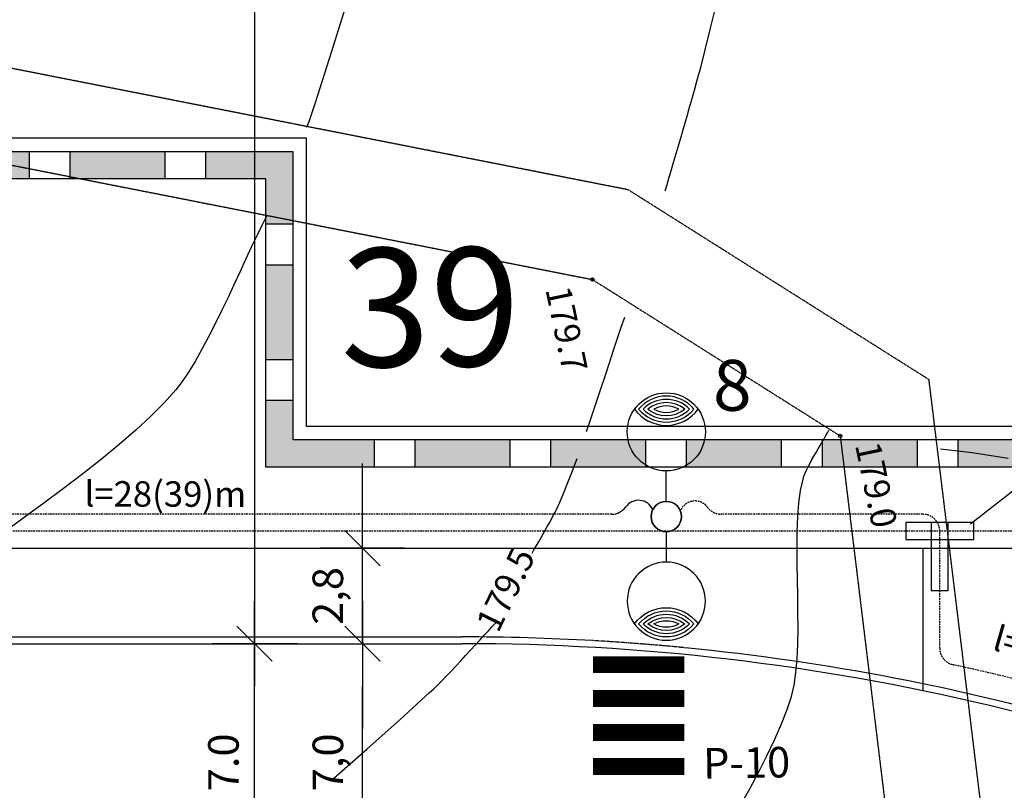
# Model space of a CAD drawing. Units: millimetres. Extents: x 33127 to 170209, y -52832 to 50143.
# Drawn here: x 79424 to 82326, y 27720 to 29993 of the extents above; entities that cross this region are included whole.
import ezdxf
from ezdxf.enums import TextEntityAlignment as Align

# ---------------------------------------------------------------- set-up
doc = ezdxf.new("R2010")
doc.units = ezdxf.units.MM
doc.linetypes.add('DASHED', pattern=[0.75, 0.5, -0.25])
doc.linetypes.add('HIDDEN', pattern=[0.375, 0.25, -0.125])
doc.layers.get('0').update_dxf_attribs({"color": 8})
doc.layers.get('Defpoints').update_dxf_attribs({"color": 8})
for name, color, linetype in [('_chodnik.proj', 8, 'Continuous'), ('_drogi.proj', 8, 'Continuous'), ('_elektr_kreski', 8, 'Continuous'), ('_elektr_rura', 8, 'Continuous'), ('_fito', 8, 'Continuous'), ('_kraweznik.proj', 8, 'Continuous'), ('_OGRODZENIE', 8, 'Continuous'), ('_ORGANIZACJA', 8, 'Continuous'), ('_oswietlenie', 8, 'Continuous'), ('_PKTY_266Z2005', 8, 'Continuous'), ('_PODKŁAD', 8, 'Continuous'), ('DIM', 8, 'Continuous'), ('DIM_UKOS', 8, 'Continuous'), ('EUZPU_KON', 8, 'Continuous'), ('LATAR', 8, 'Continuous'), ('ORGANIZACJA', 250, 'Continuous'), ('TXT', 8, 'Continuous'), ('WWROH_WAP', 8, 'Continuous'), ('WWROH_WST', 8, 'Continuous'), ('WWRPH_WRC', 8, 'Continuous'), ('WWRPH_WRG', 8, 'Continuous'), ('WWRPH_WRP', 8, 'Continuous')]:
    doc.layers.add(name, color=color, linetype=linetype)
doc.styles.add('ARIAL', font='ARIAL.TTF')
doc.styles.add('MONOTXT', font='monotxt.shx')
doc.styles.add('POL', font='pol')
doc.styles.add('ROMANS', font='romans')
doc.linetypes.add('FENCELINE1', pattern='A,0.25,-0.1,[133,ltypeshp.shx,S=0.1,R=0,X=-0.1,Y=0],-0.1,1', length=1.45)
doc.dimstyles.get("Standard").update_dxf_attribs({"dimtxt": 0.18, "dimasz": 0.18, "dimexe": 0.18, "dimexo": 0.0625, "dimgap": 0.09, "dimtad": 0, "dimtih": 1, "dimtoh": 1, "dimdec": 4, "dimzin": 0, "dimdsep": 46, "dimtxsty": 'Standard', "dimcen": 0.09, "dimadec": 0, "dimazin": 0, "dimtfac": 1, "dimtdec": 4, "dimtofl": 0, "dimtmove": 0, "dimatfit": 3, "dimfxl": 0, "dimtolj": 1, "dimtzin": 0, "dimarcsym": 0})

# ---------------------------------------------------------------- blocks, each defined once
blk = doc.blocks.new('LATAR')
at = {"layer": 'LATAR'}
blk.add_line((44.8, 0), (134.4, 0), dxfattribs=at)
for points in [[(316.8, 81.5, 0.471405), (316.8, -81.5, 0.471404), (316.8, 81.5, 0.4455)], [(316.8, 68.6, 0.420084), (316.8, -68.6, 0.420084), (316.8, 68.6, 0.420084)], [(316.8, 54.3, 0.353553), (316.8, -54.3, 0.353553), (316.8, 54.3, 0.305242)], [(316.8, 37.2, 0.258199), (316.8, -37.2, 0.258199), (316.8, 37.2, 0.258199)]]:
    blk.add_lwpolyline(points, format="xyb", dxfattribs=at)
for centre, radius in [((249.6, 0), 115.2), ((0, 0), 44.8)]:
    blk.add_circle(centre, radius, dxfattribs=at)
blk.add_arc((384, 0), 115.2, 125.6853, 234.3147, dxfattribs=at)
blk = doc.blocks.new('UKOS')
at = {"layer": 'DIM'}
for p, q in [((0, 1), (0, -1)), ((1, 0), (-1, 0))]:
    blk.add_line(p, q, dxfattribs=at)
at = {"layer": 'DIM_UKOS'}
blk.add_line((0.416, 0.416), (-0.416, -0.416), dxfattribs=at)
blk = doc.blocks.new('*D433')
at = {"layer": 'Defpoints', "color": 0, "ltscale": 100, "transparency": 16777216}
for p in [(80116.4, 28153), (80665.8, 28153), (80729.1, 27453)]:
    blk.add_point(p, dxfattribs=at)
at = {"layer": 'DIM', "color": 0, "lineweight": -2, "ltscale": 100, "transparency": 16777216}
blk.add_line((80116.4, 27578), (80116.4, 28028), dxfattribs=at)
at = {"layer": 'DIM', "color": 0, "lineweight": -2, "ltscale": 100, "transparency": 16777216, "xscale": 125, "yscale": 125, "zscale": 125}
for p, rotation in [((80116.4, 28153), 90), ((80116.4, 27453), 270)]:
    blk.add_blockref('UKOS', p, dxfattribs=dict(at, rotation=rotation))
at = {"layer": 'DIM', "color": 0, "ltscale": 100, "transparency": 16777216, "insert": (80024.5, 27803), "char_height": 90, "attachment_point": 5, "rotation": 90, "style": 'MONOTXT'}
blk.add_mtext('\\A1;{\\fTahoma|b0|i0|c0|p32;7\\fTahoma|b0|i0|c238|p32;.0}', dxfattribs=at)
blk = doc.blocks.new('*D444')
at = {"layer": 'Defpoints', "color": 0, "ltscale": 100, "transparency": 16777216}
for p in [(77785.1, 33143), (80116.4, 28153), (80116.4, 28153)]:
    blk.add_point(p, dxfattribs=at)
at = {"layer": 'DIM', "color": 0, "lineweight": -2, "ltscale": 100, "transparency": 16777216}
blk.add_line((80116.4, 33018), (80116.4, 28278), dxfattribs=at)
at = {"layer": 'DIM', "color": 0, "lineweight": -2, "ltscale": 100, "transparency": 16777216, "xscale": 125, "yscale": 125, "zscale": 125}
for p, rotation in [((80116.4, 33143), 90), ((80116.4, 28153), 270)]:
    blk.add_blockref('UKOS', p, dxfattribs=dict(at, rotation=rotation))
at = {"layer": 'DIM', "color": 0, "ltscale": 100, "transparency": 16777216, "insert": (80026.4, 30648), "char_height": 90, "attachment_point": 5, "rotation": 90, "style": 'MONOTXT'}
blk.add_mtext('\\A1;4990', dxfattribs=at)
blk = doc.blocks.new('*D474')
at = {"layer": 'Defpoints', "color": 0, "ltscale": 100, "transparency": 16777216}
for p in [(80116.4, 28153), (80434.4, 28153), (80116.4, 27453)]:
    blk.add_point(p, dxfattribs=at)
at = {"layer": 'DIM', "color": 0, "lineweight": -2, "ltscale": 100, "transparency": 16777216}
blk.add_line((80434.4, 27578), (80434.4, 28028), dxfattribs=at)
at = {"layer": 'DIM', "color": 0, "lineweight": -2, "ltscale": 100, "transparency": 16777216, "xscale": 125, "yscale": 125, "zscale": 125}
for p, rotation in [((80434.4, 28153), 90), ((80434.4, 27453), 270)]:
    blk.add_blockref('UKOS', p, dxfattribs=dict(at, rotation=rotation))
at = {"layer": 'DIM', "color": 0, "ltscale": 100, "transparency": 16777216, "insert": (80332.3, 27803), "char_height": 90, "attachment_point": 5, "rotation": 90, "style": 'MONOTXT'}
blk.add_mtext('\\A1;{\\fTahoma|b0|i0|c238|p32;7,0}', dxfattribs=at)
blk = doc.blocks.new('*D475')
at = {"layer": 'Defpoints', "color": 0, "ltscale": 100, "transparency": 16777216}
for p in [(80116.4, 28434.4), (80434.4, 28434.4), (80116.4, 28153)]:
    blk.add_point(p, dxfattribs=at)
at = {"layer": 'DIM', "color": 0, "lineweight": -2, "ltscale": 100, "transparency": 16777216}
for p, q in [((80434.4, 28559.4), (80434.4, 28684.4)), ((80434.4, 28153), (80434.4, 28434.4)), ((80434.4, 28028), (80434.4, 27903))]:
    blk.add_line(p, q, dxfattribs=at)
at = {"layer": 'DIM', "color": 0, "lineweight": -2, "ltscale": 100, "transparency": 16777216, "xscale": 125, "yscale": 125, "zscale": 125}
for p, rotation in [((80434.4, 28434.4), 270), ((80434.4, 28153), 90)]:
    blk.add_blockref('UKOS', p, dxfattribs=dict(at, rotation=rotation))
at = {"layer": 'DIM', "color": 0, "ltscale": 100, "transparency": 16777216, "insert": (80332.1, 28293.7), "char_height": 90, "attachment_point": 5, "rotation": 90, "style": 'MONOTXT'}
blk.add_mtext('\\A1;{\\fTahoma|b0|i0|c238|p32;2,8}', dxfattribs=at)
blk = doc.blocks.new('A$C2F7E69CA')
at = {"linetype": 'Continuous'}
for centre in [(263.3, 25073.6), (263.3, 25073.6), (993.4, 24612.4), (993.4, 24612.4)]:
    blk.add_circle(centre, 5, dxfattribs=at)
at = {"layer": '_PKTY_266Z2005', "color": 3}
for p in [(263.3, 25073.6), (993.4, 24612.4)]:
    blk.add_point(p, dxfattribs=at)
at = {"layer": 'EUZPU_KON', "linetype": 'HIDDEN', "ltscale": 4}
for p, q in [((368.7, 25338.2), (-1640.1, 25734.1)), ((-1659.2, 25452.4), (263.3, 25073.6)), ((1255.3, 24778.2), (368.7, 25338.2)), ((263.3, 25073.6), (993.4, 24612.4)), ((1459.1, 23106.1), (1255.3, 24778.2)), ((993.4, 24612.4), (1181.2, 23072.2))]:
    blk.add_line(p, q, dxfattribs=at)
at = {"layer": 'WWRPH_WRC', "linetype": 'Continuous'}
for p, q in [((946.1, 24604.1), (951.3, 24613.1)), ((951.3, 24613.1), (956.1, 24621.5)), ((956.1, 24621.5), (960.2, 24629.1)), ((928.4, 24574.1), (934.5, 24584.5)), ((934.5, 24584.5), (940.4, 24594.5)), ((940.4, 24594.5), (946.1, 24604.1)), ((910.2, 24542.3), (916.1, 24553)), ((916.1, 24553), (922.2, 24563.6)), ((922.2, 24563.6), (928.4, 24574.1)), ((1382.8, 24562.7), (1288.7, 24573.4)), ((1488.4, 24545.3), (1382.8, 24562.7)), ((899.2, 24521.6), (904.5, 24531.8)), ((904.5, 24531.8), (910.2, 24542.3)), ((884.2, 24485), (886.8, 24493.2)), ((886.8, 24493.2), (890.3, 24502.1)), ((890.3, 24502.1), (894.4, 24511.6)), ((894.4, 24511.6), (899.2, 24521.6)), ((876.9, 24451.8), (884.2, 24485)), ((871.8, 24414.5), (876.9, 24451.8)), ((868.5, 24373.8), (871.8, 24414.5)), ((866.8, 24330.2), (868.5, 24373.8)), ((866.3, 24284.4), (866.8, 24330.2)), ((866.6, 24237), (866.3, 24284.4)), ((867.4, 24188.7), (866.6, 24237)), ((868.3, 24140), (867.4, 24188.7)), ((869.1, 24091.7), (868.3, 24140)), ((869.3, 24044.4), (869.1, 24091.7)), ((868.6, 23998.6), (869.3, 24044.4)), ((866.6, 23955.1), (868.6, 23998.6)), ((863.1, 23914.4), (866.6, 23955.1)), ((857.7, 23877.2), (863.1, 23914.4)), ((849.9, 23844.1), (857.7, 23877.2)), ((837.2, 23805.2), (849.9, 23844.1)), ((820.7, 23762.8), (837.2, 23805.2)), ((801, 23717.7), (820.7, 23762.8)), ((778.5, 23670.4), (801, 23717.7)), ((753.7, 23621.4), (778.5, 23670.4)), ((726.9, 23571.4), (753.7, 23621.4)), ((698.6, 23521), (726.9, 23571.4))]:
    blk.add_line(p, q, dxfattribs=at)
at = {"layer": 'WWRPH_WRG', "linetype": 'Continuous'}
for p, q in [((-466.5, 25871.8), (-489.7, 25796.5)), ((-489.7, 25796.5), (-512.3, 25724.6)), ((-512.3, 25724.6), (-533.9, 25657)), ((-533.9, 25657), (-554.2, 25594.8)), ((-554.2, 25594.8), (-572.8, 25538.8)), ((-573.1, 25537.9), (-573.5, 25536.9)), ((-572.8, 25538.8), (-573.1, 25537.9)), ((-578.8, 25523.4), (-579.1, 25522.5)), ((-578.4, 25524.3), (-578.8, 25523.4)), ((-578, 25525.4), (-578.4, 25524.3)), ((-577.5, 25526.5), (-578, 25525.4)), ((-577.1, 25527.6), (-577.5, 25526.5)), ((-576.6, 25528.8), (-577.1, 25527.6)), ((-576.1, 25530), (-576.6, 25528.8)), ((-575.7, 25531.2), (-576.1, 25530)), ((-575.2, 25532.4), (-575.7, 25531.2)), ((-574.7, 25533.6), (-575.2, 25532.4)), ((-574.3, 25534.8), (-574.7, 25533.6)), ((-573.8, 25535.9), (-574.3, 25534.8)), ((-573.5, 25536.9), (-573.8, 25535.9)), ((-696.3, 25262.9), (-710.2, 25235.3)), ((-710.2, 25235.3), (-725.2, 25204.4)), ((-725.2, 25204.4), (-741.2, 25170.7)), ((-741.2, 25170.7), (-757.9, 25134.8)), ((-757.9, 25134.8), (-775.3, 25097.1)), ((-775.3, 25097.1), (-793.3, 25058.3)), ((-793.3, 25058.3), (-811.8, 25018.9)), ((-811.8, 25018.9), (-830.7, 24979.5)), ((-830.7, 24979.5), (-849.9, 24940.6)), ((-849.9, 24940.6), (-869.2, 24902.7)), ((-869.2, 24902.7), (-888.7, 24866.3)), ((-888.7, 24866.3), (-908, 24832.2)), ((-908, 24832.2), (-927.3, 24800.7)), ((-927.3, 24800.7), (-946.3, 24772.4)), ((-946.3, 24772.4), (-965, 24747.9)), ((-965, 24747.9), (-998.6, 24710)), ((-998.6, 24710), (-1038.1, 24670.3)), ((-1038.1, 24670.3), (-1082.8, 24629.2)), ((-1082.8, 24629.2), (-1131.8, 24587)), ((-1131.8, 24587), (-1184.2, 24544.1)), ((-1184.2, 24544.1), (-1239.2, 24500.8)), ((-1239.2, 24500.8), (-1296, 24457.5)), ((-1296, 24457.5), (-1353.6, 24414.4)), ((-1353.6, 24414.4), (-1411.2, 24372)), ((-1411.2, 24372), (-1468.1, 24330.6))]:
    blk.add_line(p, q, dxfattribs=at)
at = {"layer": 'WWRPH_WRP', "linetype": 'Continuous'}
for p, q in [((609.5, 25807), (640, 25930.9)), ((581.3, 25695.4), (609.5, 25807)), ((576.2, 25676.1), (581.3, 25695.4)), ((564, 25631.7), (570.4, 25654.8)), ((570.4, 25654.8), (576.2, 25676.1)), ((557.1, 25607.2), (564, 25631.7)), ((549.8, 25581.7), (557.1, 25607.2)), ((542.2, 25555.3), (549.8, 25581.7)), ((534.4, 25528.5), (542.2, 25555.3)), ((526.5, 25501.5), (534.4, 25528.5)), ((518.7, 25474.7), (526.5, 25501.5)), ((510.9, 25448.4), (518.7, 25474.7)), ((496.2, 25398.5), (503.4, 25422.9)), ((503.4, 25422.9), (510.9, 25448.4)), ((489.5, 25375.5), (496.2, 25398.5)), ((483.3, 25354.3), (489.5, 25375.5)), ((477.8, 25335.1), (483.3, 25354.3)), ((348.2, 24933), (358.3, 24962.2)), ((337.2, 24900.5), (348.2, 24933)), ((325.5, 24865.3), (337.2, 24900.5)), ((313.2, 24827.9), (325.5, 24865.3)), ((300.3, 24788.7), (313.2, 24827.9)), ((287, 24748.4), (300.3, 24788.7)), ((273.3, 24707.3), (287, 24748.4)), ((259.5, 24666), (273.3, 24707.3)), ((245.5, 24625), (259.5, 24666)), ((204.3, 24509.1), (217.8, 24546.1)), ((191.1, 24474.5), (204.3, 24509.1)), ((178.4, 24442.7), (191.1, 24474.5)), ((166.3, 24414.4), (178.4, 24442.7)), ((158.2, 24397.3), (162.6, 24406.2)), ((162.6, 24406.2), (166.3, 24414.4)), ((142.3, 24367.1), (148, 24377.6)), ((148, 24377.6), (153.3, 24387.7)), ((153.3, 24387.7), (158.2, 24397.3)), ((130.2, 24345.3), (136.4, 24356.3)), ((136.4, 24356.3), (142.3, 24367.1)), ((111.7, 24312.7), (117.8, 24323.4)), ((117.8, 24323.4), (124, 24334.3)), ((124, 24334.3), (130.2, 24345.3)), ((94.8, 24283), (100.2, 24292.3)), ((100.2, 24292.3), (105.8, 24302.3)), ((105.8, 24302.3), (111.7, 24312.7)), ((85.7, 24266.4), (90, 24274.3)), ((90, 24274.3), (94.8, 24283)), ((-31.8, 24049.9), (-21.5, 24060.9)), ((-55.5, 24024.3), (-43.2, 24037.6)), ((-43.2, 24037.6), (-31.8, 24049.9)), ((-82.1, 23995.3), (-68.5, 24010.2)), ((-68.5, 24010.2), (-55.5, 24024.3)), ((-110.4, 23964.5), (-96.1, 23980.1)), ((-96.1, 23980.1), (-82.1, 23995.3)), ((-139.3, 23933.5), (-124.9, 23948.9)), ((-124.9, 23948.9), (-110.4, 23964.5)), ((-167.4, 23903.8), (-153.5, 23918.4)), ((-153.5, 23918.4), (-139.3, 23933.5)), ((-193.6, 23877.2), (-180.8, 23890)), ((-180.8, 23890), (-167.4, 23903.8)), ((-303.7, 23775.9), (-216.5, 23855.2)), ((-216.5, 23855.2), (-205.5, 23865.5)), ((-205.5, 23865.5), (-193.6, 23877.2)), ((-401.3, 23688.7), (-303.7, 23775.9)), ((-507.8, 23595.1), (-401.3, 23688.7))]:
    blk.add_line(p, q, dxfattribs=at)
at = {"layer": 'WWROH_WAP', "linetype": 'Continuous'}
blk.add_text('179.5', height=75, rotation=63.9976, dxfattribs=at).set_placement((62.1, 24132.8), align=Align.BOTTOM_CENTER)
at = {"layer": 'WWROH_WST', "linetype": 'Continuous'}
for s, p in [('179.7', (101.3, 25040)), ('179.0', (1014, 24580.9))]:
    blk.add_text(s, height=75, rotation=281.8313, dxfattribs=at).set_placement(p, align=Align.BOTTOM_LEFT)

msp = doc.modelspace()

# ---------------------------------------------------------------- hatches: boundary and pattern name
at = {"layer": '_fito', "linetype": 'Continuous'}
h = msp.add_hatch(color=256, dxfattribs=at)
h.paths.add_polyline_path([(79229.64965, 29603.78054), (79229.64965, 29719.84788), (79149.64965, 29719.84788), (79149.64965, 29523.78054), (79451.61166, 29523.78054), (79451.61166, 29603.78054)])
h.paths.add_polyline_path([(79851.61166, 29523.78054), (79851.61166, 29603.78054), (79571.61166, 29603.78054), (79571.61166, 29523.78054)])
h.paths.add_polyline_path([(79971.61166, 29603.78054), (79971.61166, 29523.78054), (80149.64965, 29523.78054), (80149.64965, 29389.84788), (80229.64965, 29389.84788), (80229.64965, 29603.78054)])
h.paths.add_polyline_path([(80229.64965, 29269.84788), (80149.64965, 29269.84788), (80149.64965, 28989.84788), (80229.64965, 28989.84788)])
h.paths.add_polyline_path([(80468.6782, 28673.78054), (80468.6782, 28753.78054), (80229.64965, 28753.78054), (80229.64965, 28869.84788), (80149.64965, 28869.84788), (80149.64965, 28673.78054)])
h.paths.add_polyline_path([(80588.6782, 28753.78054), (80588.6782, 28673.78054), (80868.6782, 28673.78054), (80868.6782, 28753.78054)])
h.paths.add_polyline_path([(80988.6782, 28753.78054), (80988.6782, 28673.78054), (81268.6782, 28673.78054), (81268.6782, 28753.78054)])
h.paths.add_polyline_path([(81668.6782, 28673.78054), (81668.6782, 28753.78054), (81388.6782, 28753.78054), (81388.6782, 28673.78054)])
h.paths.add_polyline_path([(81788.6782, 28753.78054), (81788.6782, 28673.78054), (82068.6782, 28673.78054), (82068.6782, 28753.78054)])
h.paths.add_polyline_path([(82468.6782, 28673.78054), (82468.6782, 28753.78054), (82188.6782, 28753.78054), (82188.6782, 28673.78054)])
h.paths.add_polyline_path([(82588.6782, 28753.78054), (82588.6782, 28673.78054), (82911.40399, 28673.78054), (82911.40399, 28753.78054)])
h.paths.add_polyline_path([(83031.40399, 28753.78054), (83031.40399, 28673.78054), (83311.40399, 28673.78054), (83311.40399, 28753.78054)])
h.paths.add_polyline_path([(83431.40399, 28753.78054), (83431.40399, 28673.78054), (83792.37543, 28673.78054), (83792.37543, 28869.84788), (83712.37543, 28869.84788), (83712.37543, 28753.78054)])
h.paths.add_polyline_path([(83712.37543, 29269.84788), (83712.37543, 28989.84788), (83792.37543, 28989.84788), (83792.37543, 29269.84788)])

# ---------------------------------------------------------------- linework, layer by layer
at = {"layer": '_chodnik.proj', "linetype": 'Continuous'}
for p, q in [((78314.2639, 28434.44332), (82085.68238, 28434.44332)), ((82085.68238, 28434.44332), (82085.68238, 28014.19961))]:
    msp.add_line(p, q, dxfattribs=at)
at = {"layer": '_drogi.proj', "linetype": 'Continuous'}
msp.add_line((79297.65131, 28152.97866), (80729.09395, 28152.97866), dxfattribs=at)
msp.add_arc((80729.09395, 21452.97866), 6700, 63.19730133, 90, dxfattribs=at)
at = {"layer": '_elektr_kreski', "ltscale": 100}
msp.add_line((84025.33554, 29916.51855), (82226.69211, 28505.55894), dxfattribs=at)
at = {"layer": '_elektr_rura', "ltscale": 100}
for points in [[(82035.68238, 28459.97425), (82235.68238, 28459.97425), (82235.68238, 28509.97425), (82035.68238, 28509.97425)], [(82160.68238, 28309.97425), (82160.68238, 28509.97425), (82110.68238, 28509.97425), (82110.68238, 28309.97425)]]:
    msp.add_lwpolyline(points, close=True, dxfattribs=at)
at = {"layer": '_fito', "linetype": 'Continuous'}
for p, q in [((80269.64965, 29643.78054), (79269.64965, 29643.78054)), ((80269.64965, 28793.78054), (80269.64965, 29643.78054)), ((80229.64965, 29603.78054), (79229.64965, 29603.78054)), ((79451.61166, 29603.78054), (79451.61166, 29523.78054)), ((79571.61166, 29603.78054), (79571.61166, 29523.78054)), ((79851.61166, 29603.78054), (79851.61166, 29523.78054)), ((79971.61166, 29603.78054), (79971.61166, 29523.78054)), ((80229.64965, 28753.78054), (80229.64965, 29603.78054)), ((80149.64965, 29523.78054), (79149.64965, 29523.78054)), ((80149.64965, 28673.78054), (80149.64965, 29523.78054)), ((80229.64965, 29389.84788), (80149.64965, 29389.84788)), ((80229.64965, 29269.84788), (80149.64965, 29269.84788)), ((80229.64965, 28989.84788), (80149.64965, 28989.84788)), ((80229.64965, 28869.84788), (80149.64965, 28869.84788)), ((83672.37543, 28793.78054), (80269.64965, 28793.78054)), ((83712.37543, 28753.78054), (80229.64965, 28753.78054)), ((80468.6782, 28753.78054), (80468.6782, 28673.78054)), ((80588.6782, 28753.78054), (80588.6782, 28673.78054)), ((80868.6782, 28753.78054), (80868.6782, 28673.78054)), ((80988.6782, 28753.78054), (80988.6782, 28673.78054)), ((81268.6782, 28753.78054), (81268.6782, 28673.78054)), ((81388.6782, 28753.78054), (81388.6782, 28673.78054)), ((81668.6782, 28753.78054), (81668.6782, 28673.78054)), ((81788.6782, 28753.78054), (81788.6782, 28673.78054)), ((82068.6782, 28753.78054), (82068.6782, 28673.78054)), ((82188.6782, 28753.78054), (82188.6782, 28673.78054)), ((83792.37543, 28673.78054), (80149.64965, 28673.78054))]:
    msp.add_line(p, q, dxfattribs=at)
at = {"layer": '_kraweznik.proj', "ltscale": 10}
msp.add_line((79297.64965, 28172.97538), (80729.09229, 28172.97538), dxfattribs=at)
for start, end in [(86.722001452, 90), (63.19730133, 84.393705454)]:
    msp.add_arc((80729.09229, 21452.97538), 6720, start, end, dxfattribs=at)
at = {"layer": '_kraweznik.proj', "linetype": 'DASHED', "ltscale": 5}
msp.add_arc((80729.09229, 21452.97538), 6720, 84.393705454, 86.722001452, dxfattribs=at)
at = {"layer": '_OGRODZENIE', "linetype": 'FENCELINE1', "ltscale": 4}
msp.add_line((78884.68059, 28434.44332), (84248.93154, 28434.44332), dxfattribs=at)
at = {"layer": '_ORGANIZACJA', "linetype": 'Continuous', "const_width": 50}
for points in [[(81113.34634, 28091.14492), (81383.34634, 28091.14492)], [(81113.34634, 27991.14492), (81383.34634, 27991.14492)], [(81113.34634, 27891.14492), (81383.34634, 27891.14492)], [(81113.34634, 27791.14492), (81383.34634, 27791.14492)]]:
    msp.add_lwpolyline(points, dxfattribs=at)
at = {"layer": '_oswietlenie', "linetype": 'DASHED', "ltscale": 10}
msp.add_line((81169.26908, 28534.97425), (78669.19332, 28534.97425), dxfattribs=at)
for points in [[(86503.69032, 30976.84018), (85546.89352, 30730.99722, 0.4148179972), (85510.93533, 30670.02735), (85685.09659, 29997.96466, -0.2657443933), (85672.05074, 29950.06643), (84221.60322, 28499.61891, -0.1989123674), (84186.24788, 28484.97425), (73269.84442, 28484.97425, 0.1814941713), (73236.94443, 28472.62515, -0.3753525044), (73034.70163, 28472.62515, 0.1814941713), (73001.80164, 28484.97425), (71899.85035, 28484.97425, 0.1814941713), (71866.95037, 28472.62515, -0.3753525044), (71664.70756, 28472.62515, 0.1814941713), (71631.80757, 28484.97425), (70140.27893, 28484.97425, -0.4142135624), (70090.27893, 28534.97425), (70090.27893, 29354.96011), (69741.87859, 29355.01999)], [(83247.33092, 27785.35205, 0.615928589), (83172.54417, 27820.20234, -0.2065311671), (83126.56477, 27809.83059, 0.0365258829), (82175.05035, 28090.97483, -0.3527582338), (82135.68238, 28139.83135), (82135.68238, 28484.97425, 0.4142135624), (82085.68238, 28534.97425), (81491.50506, 28534.97425, -0.2378723668), (81451.30098, 28555.2483, 0.5933794593), (81370.96953, 28544.17798)]]:
    msp.add_lwpolyline(points, format="xyb", dxfattribs=at)
at = {"layer": '_oswietlenie', "ltscale": 10}
for centre, radius, start, end in [((81169.26908, 28584.97425), 50, 270, 324.89825351), ((81247.96859, 28529.65972), 46.19413, 24.25148761, 144.89825351)]:
    msp.add_arc(centre, radius, start, end, dxfattribs=at)

# ---------------------------------------------------------------- block references
at = {"layer": '_oswietlenie', "ltscale": 10, "rotation": 90.00332096604237}
msp.add_blockref('LATAR', (81329.82655, 28527.9517), dxfattribs=at)
at = {"layer": '_oswietlenie', "ltscale": 10, "xscale": -1, "rotation": 89.99691211416345}
msp.add_blockref('LATAR', (81329.82655, 28527.9517), dxfattribs=at)
at = {"layer": '_PODKŁAD', "linetype": 'Continuous'}
msp.add_blockref('A$C2F7E69CA', (80848.80974, 4153.43727), dxfattribs=at)

# ---------------------------------------------------------------- texts
at = {"layer": '_elektr_kreski', "ltscale": 100, "style": 'ARIAL'}
msp.add_text('8', height=150, dxfattribs=at).set_placement((81467.52568, 28839.97845))
at = {"layer": '_elektr_kreski', "ltscale": 100, "style": 'POL'}
for s, rotation, p in [('l=28(39)m', 359.85203851, (79614.79042, 28557.62429)), ('l=24(35)m', 344.07986789, (82287.29891, 28136.0323))]:
    msp.add_text(s, height=75, rotation=rotation, dxfattribs=at).set_placement(p)
at = {"layer": '_fito', "linetype": 'Continuous', "style": 'ARIAL'}
msp.add_text('39', height=350, rotation=0.46151527, dxfattribs=at).set_placement((80370.26506, 28968.35289))
at = {"layer": 'ORGANIZACJA', "style": 'ROMANS'}
msp.add_text('P-10', height=90, rotation=0.89238354, dxfattribs=at).set_placement((81438.86437, 27754.97837))
at = {"layer": 'TXT', "linetype": 'Continuous', "style": 'ARIAL'}
msp.add_text('39', height=350, rotation=0.46151527, dxfattribs=at).set_placement((80370.26506, 28968.35289))

# ---------------------------------------------------------------- dimensions: what is measured, and where the dimension line sits
at = {"layer": 'DIM', "ltscale": 100}
dim = msp.add_linear_dim(base=(80116.36428, 28152.98458), p1=(77785.09863, 33142.9813), p2=(80116.3625, 28152.98458), angle=90, dimstyle='Standard', override={"dimscale": 500, "dimasz": 0.25, "dimexe": 0.25, "dimtad": 1, "dimtih": 0, "dimtoh": 0, "dimdec": 0, "dimzin": 8, "dimtxsty": 'MONOTXT', "dimblk": 'UKOS', "dimblk1": 'UKOS', "dimblk2": 'UKOS', "dimsah": 1, "dimcen": 0.25, "dimdle": 0.2, "dimse1": 1, "dimse2": 1, "dimaunit": 1, "dimtdec": 0, "dimtix": 1, "dimtofl": 1, "dimtmove": 2, "dimldrblk": 'UKOS', "dimtzin": 8}, dxfattribs=at)
dim.commit()
dim.dimension.update_dxf_attribs({"geometry": '*D444', "text_midpoint": (80026.36428, 30647.98294)})
for base, p1, p2, text, override, picture, middle in [((80434.35913, 28434.44332), (80116.3625, 28152.98458), (80116.36428, 28434.44332), '{\\fTahoma|b0|i0|c238|p32;2,8}', {"dimscale": 500, "dimasz": 0.25, "dimexe": 0.25, "dimtad": 1, "dimtih": 0, "dimtoh": 0, "dimdec": 2, "dimzin": 8, "dimtxsty": 'MONOTXT', "dimblk": 'UKOS', "dimblk1": 'UKOS', "dimblk2": 'UKOS', "dimsah": 1, "dimcen": 0.25, "dimdle": 0.2, "dimse1": 1, "dimse2": 1, "dimaunit": 1, "dimtdec": 0, "dimtix": 1, "dimtofl": 1, "dimtmove": 2, "dimldrblk": 'UKOS', "dimtzin": 8}, '*D475', (80332.14959, 28293.71395)), ((80116.3625, 28152.98636), (80729.099, 27453.00785), (80665.84733, 28152.98636), '{\\fTahoma|b0|i0|c0|p32;7\\fTahoma|b0|i0|c238|p32;.0}', {"dimscale": 500, "dimasz": 0.25, "dimexe": 0.25, "dimtad": 1, "dimtih": 0, "dimtoh": 0, "dimdec": 0, "dimzin": 8, "dimtxsty": 'MONOTXT', "dimblk": 'UKOS', "dimblk1": 'UKOS', "dimblk2": 'UKOS', "dimsah": 1, "dimcen": 0.25, "dimdle": 0.2, "dimse1": 1, "dimse2": 1, "dimaunit": 1, "dimtdec": 0, "dimtix": 1, "dimtofl": 1, "dimtmove": 2, "dimldrblk": 'UKOS', "dimtzin": 8}, '*D433', (80024.51898, 27802.99711)), ((80434.35913, 28152.98458), (80116.3625, 27453.00785), (80116.3625, 28152.98458), '{\\fTahoma|b0|i0|c238|p32;7,0}', {"dimscale": 500, "dimasz": 0.25, "dimexe": 0.25, "dimtad": 1, "dimtih": 0, "dimtoh": 0, "dimdec": 2, "dimzin": 8, "dimtxsty": 'MONOTXT', "dimblk": 'UKOS', "dimblk1": 'UKOS', "dimblk2": 'UKOS', "dimsah": 1, "dimcen": 0.25, "dimdle": 0.2, "dimse1": 1, "dimse2": 1, "dimaunit": 1, "dimtdec": 0, "dimtix": 1, "dimtofl": 1, "dimtmove": 2, "dimldrblk": 'UKOS', "dimtzin": 8}, '*D474', (80332.27048, 27802.99621))]:
    dim = msp.add_linear_dim(base=base, p1=p1, p2=p2, angle=90, text=text, dimstyle='Standard', override=override, dxfattribs=at)
    dim.commit()
    dim.dimension.update_dxf_attribs({"geometry": picture, "text_midpoint": middle})

doc.saveas('drawing.dxf')
